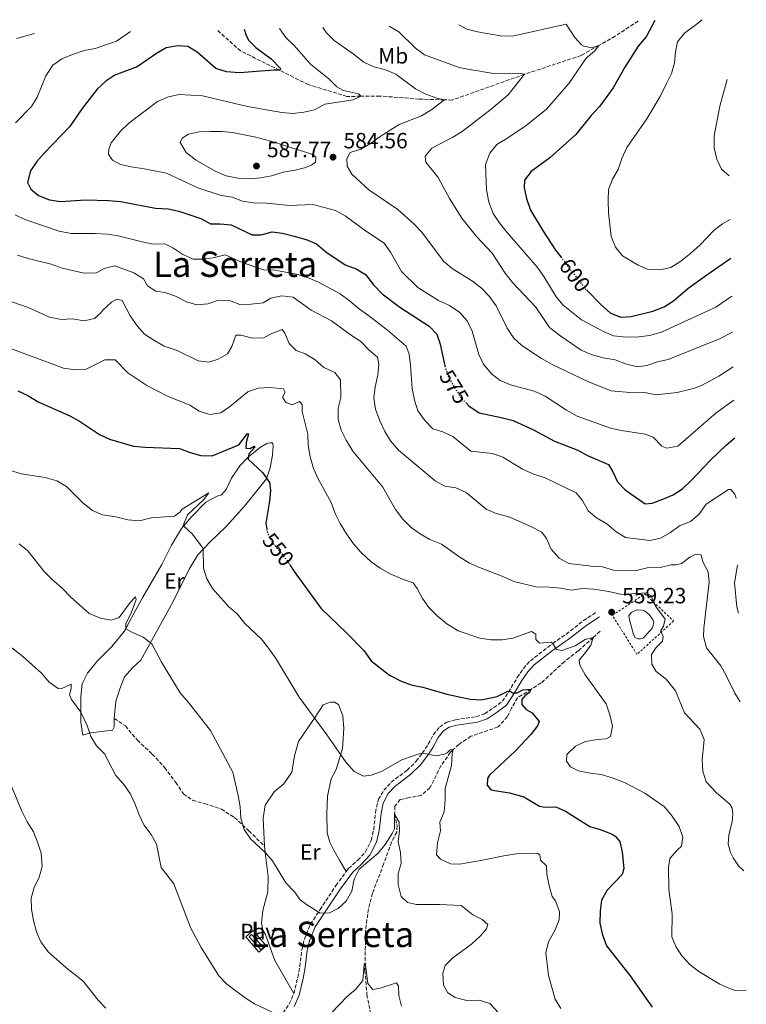
# Model space of a CAD drawing. Units: metres. Extents: x 641658 to 645117, y 4725256 to 4727640.
# Drawn here: x 644748 to 645078, y 4727193 to 4727640 of the extents above; entities that cross this region are included whole.
import ezdxf
from ezdxf.enums import TextEntityAlignment as Align

# ---------------------------------------------------------------- set-up
doc = ezdxf.new("R2010")
doc.units = ezdxf.units.M
doc.header["$MEASUREMENT"] = 0
for name, pattern in [('DGN Style 2', [1.739922, 1.043953, -0.695969]), ('DGN Style 3', [2.435891, 1.739922, -0.695969]), ('DGN Style 5', [1.217945, 0.521977, -0.695969])]:
    doc.linetypes.add(name, pattern=pattern)
for name, color, linetype, lineweight in [('Abrevadero recinto', 4, 'Continuous', 0), ('Balsa-alberca', 142, 'Continuous', 0), ('Barranco lineal', 142, 'DGN Style 3', 13), ('Camino', 7, 'DGN Style 3', 0), ('Cota de curva de nivel directora', 7, 'Continuous', 0), ('Cota de punto acotado terreno', 7, 'Continuous', 0), ('Curva de nivel directora', 30, 'Continuous', 30), ('Curva de nivel directora no vista', 30, 'DGN Style 5', 30), ('Curva de nivel intermedia', 30, 'Continuous', 0), ('Etiqueta de uso rústico', 92, 'Continuous', 0), ('Línea de cambio de uso (parcela vista)', 92, 'Continuous', 0), ('Línea de pavimento', 1, 'Continuous', 0), ('Margen derecho', 7, 'Continuous', 0), ('Pavimento', 7, 'Continuous', 0), ('Punto acotado terreno (símbolo)', 7, 'Continuous', 0), ('Senda', 7, 'DGN Style 3', 0), ('Sifón shape', 142, 'Continuous', 0), ('Tela metálica o alambrada', 7, 'DGN Style 2', 0), ('Texto de Área (paraje) menor', 7, 'Continuous', 0)]:
    doc.layers.add(name, color=color, linetype=linetype, lineweight=lineweight)
doc.styles.add('Style-Arial', font='arial.ttf')

# ---------------------------------------------------------------- blocks, each defined once
blk = doc.blocks.new('5PATER')
at = {"layer": 'Sifón shape', "linetype": 'Continuous', "lineweight": 0}
h = blk.add_hatch(color=51, dxfattribs=at)
edge = h.paths.add_edge_path()
edge.add_ellipse((0, 0), major_axis=(-0.11, -0.111), ratio=0.999422, start_angle=0, end_angle=360)

msp = doc.modelspace()

# ---------------------------------------------------------------- linework, layer by layer
at = {"layer": 'Abrevadero recinto', "color": 4, "linetype": 'Continuous', "lineweight": 0, "elevation": 537.31, "flags": 128}
msp.add_lwpolyline([(644853.31, 4727224.3), (644858.62, 4727218.45), (644857.52, 4727217.45), (644852.21, 4727223.29), (644853.31, 4727224.3)], close=True, dxfattribs=at)
at = {"layer": 'Balsa-alberca', "color": 142, "linetype": 'Continuous', "lineweight": 0, "elevation": 558.3, "flags": 128}
msp.add_lwpolyline([(645024.72, 4727367.82), (645024.63, 4727369.04), (645025.61, 4727370.52), (645028.16, 4727371.62), (645030.56, 4727371.56), (645031.7, 4727371.18), (645033.73, 4727369.79), (645035.41, 4727367.37), (645035.94, 4727366.01), (645035.39, 4727363.52), (645031.2, 4727359.02), (645030.57, 4727358.72), (645029.69, 4727358.51), (645028.81, 4727358.6), (645027.5, 4727359.19), (645026.74, 4727360.55), (645024.72, 4727367.82)], close=True, dxfattribs=at)
msp.add_lwpolyline([(645024.72, 4727367.82), (645024.63, 4727369.04), (645025.61, 4727370.52), (645028.16, 4727371.62), (645030.56, 4727371.56), (645031.7, 4727371.18), (645033.73, 4727369.79), (645035.41, 4727367.37), (645035.94, 4727366.01), (645035.39, 4727363.52), (645031.2, 4727359.02), (645030.57, 4727358.72), (645029.69, 4727358.51), (645028.81, 4727358.6), (645027.5, 4727359.19), (645026.74, 4727360.55), (645024.72, 4727367.82)], dxfattribs=at)
at = {"layer": 'Barranco lineal', "color": 142, "linetype": 'DGN Style 3', "lineweight": 13}
for points in [[(645028.81, 4727639.03, 598), (645018.36, 4727632.12, 596), (645011, 4727627.94, 595), (645002.91, 4727623.35, 593.9), (644977.23, 4727614.86, 590), (644944.39, 4727603.13, 585.49), (644940.88, 4727603.24, 585), (644929.34, 4727603.58, 583.39), (644911.59, 4727604.97, 580.82), (644902.81, 4727604.86, 580), (644896.6, 4727604.78, 579.42), (644878.97, 4727610.19, 577.08), (644865.98, 4727616.65, 575), (644848.31, 4727625.43, 572.17), (644837.43, 4727635.06, 570.65)], [(645011.49, 4727361.95, 555.93), (645008.44, 4727359.11, 555), (645001.56, 4727353.03, 553.71), (644995.32, 4727348.15, 552.66), (644984.79, 4727338.51, 550.44), (644980.26, 4727335.65, 550), (644973.97, 4727331.68, 549.39), (644971.35, 4727327.03, 549.04), (644969.37, 4727323.18, 548.34), (644965.19, 4727318.51, 547.64), (644952.86, 4727314.27, 546.12), (644947.43, 4727310.61, 545.54), (644944.88, 4727308.25, 545), (644943.56, 4727307.02, 544.72), (644939.27, 4727300.88, 544.02), (644934.26, 4727290.9, 542.97), (644930.4, 4727287.49, 542.38), (644924.9, 4727286.44, 541.22), (644920.77, 4727285.57, 540.87), (644918.37, 4727282.62, 540.4), (644918.24, 4727278.93, 540), (644919.42, 4727273.6, 539.81), (644919.17, 4727270.77, 539.7), (644916.87, 4727266.16, 539.35), (644913.25, 4727256.28, 538.76), (644908.16, 4727243.02, 538.41), (644906.32, 4727235.89, 537.48), (644905.05, 4727226.24, 536.31), (644904.75, 4727207.96, 534.68), (644905.65, 4727197.07, 534.21), (644907.2, 4727189.04, 533.04)]]:
    msp.add_polyline3d(points, dxfattribs=at)
at = {"layer": 'Camino', "color": 7, "linetype": 'DGN Style 3', "lineweight": 0}
for points in [[(644896.29, 4727252.86, 540.47), (644897.34, 4727254.26, 540.36), (644901.47, 4727258.03, 540.12), (644904.96, 4727261.76, 540.24), (644907.6, 4727267.09, 540.71), (644908.73, 4727271.94, 541.16), (644909.58, 4727279.66, 541.76), (644910.54, 4727284.55, 542.14), (644910.88, 4727285.66, 542.22), (644913.29, 4727289.79, 542.58), (644916.7, 4727293.42, 543.05), (644923.93, 4727298.92, 543.74), (644928.08, 4727302.93, 544.21), (644930.79, 4727306.57, 545), (644933.52, 4727310.63, 546.66), (644935.87, 4727315.06, 547.01), (644938.71, 4727318.58, 547.36), (644941.91, 4727320.74, 547.71), (644945.91, 4727321.78, 547.71), (644955.32, 4727323.18, 548.3), (644959.1, 4727324.53, 548.65), (644963.31, 4727327.29, 548.77), (644967.19, 4727330.17, 549.23), (644969.97, 4727334.3, 549.8), (644973.95, 4727340.98, 551.1), (644976.7, 4727345.06, 552.13), (644979.88, 4727348.6, 553.09), (644990.04, 4727356.44, 555), (644996.13, 4727360.71, 556.01), (645004.01, 4727366.78, 557.02), (645009.84, 4727370.65, 557.76)], [(644872.48, 4727197.54, 536.44), (644874.23, 4727204.83, 537.44), (644875.18, 4727209.73, 537.83), (644876.07, 4727217.41, 538.49), (644877.25, 4727222.24, 538.91), (644879.98, 4727228.92, 539.43), (644884.36, 4727235.57, 540), (644891.58, 4727246.53, 540.94), (644896.29, 4727252.86, 540.47)], [(644858.7, 4727088.12, 524.24), (644856.36, 4727089.86, 524.36), (644852.23, 4727092.56, 524.94), (644841.5, 4727097.15, 525.29), (644838.81, 4727099.78, 525.41), (644836.75, 4727104.89, 525.52), (644833.85, 4727113.1, 526.46), (644822.73, 4727140.18, 528.05), (644819.18, 4727152.23, 528.91), (644817.03, 4727161.22, 529.38), (644817.37, 4727164.53, 529.49), (644819.37, 4727168.18, 529.73), (644823.47, 4727171.17, 530.14), (644827.81, 4727173.36, 530.55), (644842.98, 4727179.79, 531.94), (644846.85, 4727181.18, 532.41), (644862.44, 4727185.2, 534.63), (644866.67, 4727187.78, 535.1), (644867.55, 4727188.66, 535.22), (644870.37, 4727192.75, 535.77), (644872.48, 4727197.54, 536.44)]]:
    msp.add_polyline3d(points, dxfattribs=at)
at = {"layer": 'Curva de nivel directora', "color": 30, "linetype": 'Continuous', "lineweight": 30, "flags": 128}
for points, elevation in [([(645036.45, 4727639.19), (645032.45, 4727631.81), (645028.85, 4727627.57), (645022.75, 4727618.14), (645017.46, 4727608.7), (645011.48, 4727600.3), (645007.49, 4727596.07), (645000.52, 4727587.46), (644988.78, 4727576.86), (644980.28, 4727570.68), (644977.25, 4727566.7), (644977.09, 4727563.29), (644978.12, 4727558.4), (644979.91, 4727553.21), (644985.7, 4727543.58), (644991.31, 4727535.05), (644993.7, 4727531.92)], 600), ([(644849.98, 4727635.32), (644850.67, 4727632.95), (644851.93, 4727630.39), (644855.17, 4727626.99), (644862.18, 4727621.81), (644866.55, 4727617.35), (644865.98, 4727616.65), (644863.31, 4727616.75), (644847.75, 4727615.43), (644841.89, 4727615.9), (644837.11, 4727617.42), (644828.57, 4727624.83), (644824.32, 4727627.46), (644819.8, 4727627.8), (644814.48, 4727626.86), (644810.15, 4727624.35), (644801.39, 4727618.24), (644791.2, 4727614.49), (644787.03, 4727611.74), (644783.17, 4727608.04), (644776.35, 4727599.37), (644770.58, 4727590.97), (644759.18, 4727579.16), (644755.71, 4727575.21), (644752.95, 4727571.06), (644751.54, 4727565.78), (644752.97, 4727562.62), (644756.47, 4727559.76), (644761.57, 4727557.86), (644766.51, 4727557.05), (644777.78, 4727557.84), (644788.31, 4727557.55), (644793.79, 4727557.06), (644809.71, 4727554.11), (644815.33, 4727553.8), (644820.19, 4727552.63), (644830.19, 4727549.36), (644834.61, 4727546.99), (644838.95, 4727546.99), (644843.93, 4727546.54), (644853.53, 4727541.88), (644857.55, 4727541.92), (644862.6, 4727543.3), (644867.36, 4727542.64), (644872.65, 4727541.4), (644878.09, 4727539.79), (644882.69, 4727537.85), (644886.92, 4727534.29), (644895.76, 4727528.31), (644900.71, 4727526.53), (644905, 4727523.95), (644908.69, 4727519.3), (644912.55, 4727515.2), (644920.61, 4727509.1), (644933.94, 4727500.42), (644937.41, 4727496.81), (644938.85, 4727492.27), (644941.05, 4727482.5)], 575), ([(645005.46, 4727516.76), (645012.02, 4727510.16), (645016.27, 4727506.41), (645020.92, 4727504.55), (645025.63, 4727504.91), (645035.51, 4727507.34), (645040.63, 4727509.23), (645044.85, 4727512.05), (645051.37, 4727517.59), (645059.97, 4727523.84), (645070.96, 4727531.37)], 600), ([(644747.1, 4727471.14), (644751.6, 4727468.96), (644756.29, 4727466.19), (644770.68, 4727459.73), (644775.09, 4727457.38), (644784.21, 4727451.3), (644788.72, 4727449.14), (644799.7, 4727446.06), (644804.95, 4727445.51), (644820.51, 4727444.96), (644825.35, 4727443.05), (644830.16, 4727441.69), (644835.43, 4727441.55), (644847.46, 4727446.58), (644851.37, 4727451.74)], 550), ([(644950.51, 4727465.77), (644951.98, 4727464.3), (644956.66, 4727461.12), (644966.68, 4727459.07), (644972, 4727457.61), (644981.35, 4727453.38), (644990.86, 4727448.3), (645001.43, 4727444.21), (645005.81, 4727441.79), (645015.33, 4727437.62), (645017.31, 4727434.39), (645019.49, 4727429.77), (645022.93, 4727426.13), (645031.97, 4727419.85), (645035.22, 4727420.19), (645040.05, 4727421.96), (645044.72, 4727423.97), (645048.91, 4727426.69), (645052.92, 4727430.43), (645061.6, 4727439.6), (645068.9, 4727446.63), (645072.67, 4727449.75)], 575), ([(644851.37, 4727451.74), (644851.89, 4727451.65), (644850.85, 4727447.64), (644850.59, 4727445.16), (644852.68, 4727445), (644854.52, 4727445.98), (644854.89, 4727445.77), (644852.1, 4727442.46), (644851.75, 4727440.03), (644858.21, 4727434.01), (644861.44, 4727429.55), (644861.84, 4727426.03), (644861.43, 4727421.05), (644859.68, 4727411.01), (644860.17, 4727408.38)], 550), ([(644870.64, 4727392.17), (644872.54, 4727389.11), (644884.69, 4727372.38), (644896.49, 4727361.12), (644904.21, 4727353.23), (644907.64, 4727348.61), (644915.9, 4727342.1), (644921.19, 4727339.31), (644926.16, 4727337.51), (644931.08, 4727336.59), (644941.93, 4727333.43), (644952.52, 4727331.13), (644957.52, 4727330.79), (644964.8, 4727332.28), (644969.61, 4727334.81), (644970.84, 4727334.61), (644971.83, 4727333.98), (644973.89, 4727334.07), (644976.51, 4727335.31), (644980.26, 4727335.65), (644979.47, 4727334.14), (644977.31, 4727332.71), (644976.04, 4727330.95), (644976, 4727328.77), (644977.9, 4727326.42), (644980.69, 4727324.93), (644983.81, 4727321.01), (644983.16, 4727318.99), (644980.11, 4727315.12), (644973.1, 4727307.74), (644961.34, 4727296.62), (644960.44, 4727295.04), (644960.19, 4727292.1), (644961.81, 4727290.19), (644962.6, 4727289.88), (644970.32, 4727288.54), (644976.91, 4727286.8), (644984.03, 4727282.48), (644986.63, 4727282.15), (644991.5, 4727282.27), (644995.77, 4727280.31), (645006.81, 4727273.28), (645011.63, 4727271.98), (645016.96, 4727269.79), (645018.39, 4727268.9), (645020.56, 4727266.49), (645021.57, 4727261.73), (645022.29, 4727254.32), (645021.58, 4727251.59), (645014.68, 4727244.42), (645012.13, 4727239.92), (645011.5, 4727234.96), (645011.34, 4727229.43), (645012.44, 4727224.56), (645014.43, 4727219.09), (645025.16, 4727205.59), (645035.16, 4727191.24)], 550)]:
    msp.add_lwpolyline(points, dxfattribs=dict(at, elevation=elevation))
at = {"layer": 'Curva de nivel directora no vista', "color": 30, "linetype": 'DGN Style 5', "lineweight": 30, "flags": 128}
for points, elevation in [([(644993.7, 4727531.92), (645004.65, 4727517.57), (645005.46, 4727516.76)], 600), ([(644941.05, 4727482.5), (644941.19, 4727481.89), (644942.76, 4727476.99), (644948.24, 4727468.05), (644950.51, 4727465.77)], 575), ([(644860.17, 4727408.38), (644860.61, 4727406.07), (644863.15, 4727401.77), (644869.62, 4727393.82), (644870.64, 4727392.17)], 550)]:
    msp.add_lwpolyline(points, dxfattribs=dict(at, elevation=elevation))
at = {"layer": 'Curva de nivel intermedia', "color": 30, "linetype": 'Continuous', "lineweight": 0, "flags": 128}
for points, elevation in [([(644885.63, 4727636.06), (644887.3, 4727633.72), (644890.75, 4727630.11), (644899.44, 4727624.13), (644904.19, 4727620.34), (644908.72, 4727618.21), (644914.12, 4727616.92), (644918.72, 4727614.96), (644927.75, 4727608.24), (644932.44, 4727605.8), (644937.35, 4727603.99), (644940.88, 4727603.24), (644934.73, 4727598.61), (644930.45, 4727596.01), (644920.36, 4727591.99), (644911.66, 4727586.61), (644907.31, 4727583.41), (644902.84, 4727580.86), (644898.11, 4727579.27), (644896.47, 4727576.5), (644896.67, 4727573.1), (644898.83, 4727569.55), (644906.49, 4727562.35), (644919.76, 4727553.52), (644927.16, 4727546.78), (644930.62, 4727543.16), (644940.41, 4727529.98), (644944.38, 4727526.66), (644953.59, 4727520.88), (644957.73, 4727517.71), (644961.15, 4727514.07), (644964.31, 4727509.67), (644969.3, 4727499.57), (644972.36, 4727495.11), (644975.99, 4727491.66), (644984.89, 4727485.82), (644989.8, 4727483.08), (645006.24, 4727475.14), (645016.56, 4727471.09), (645026.66, 4727470.22), (645031.89, 4727470.3), (645036.8, 4727469.37), (645046.48, 4727470.4), (645053.9, 4727472.21), (645057.51, 4727473.57), (645065.45, 4727477.81), (645072, 4727481.99)], 585), ([(644915.68, 4727636.68), (644920.17, 4727634.09), (644927.71, 4727626.69), (644931.74, 4727623.72), (644947.47, 4727617.98), (644952.36, 4727616.96), (644963.17, 4727615.17), (644974.11, 4727615.39), (644977.23, 4727614.86), (644969.78, 4727605.58), (644962.06, 4727598.94), (644948.85, 4727588.93), (644944.64, 4727586.23), (644935.1, 4727581.37), (644932.1, 4727577.72), (644932.39, 4727574.91), (644937.98, 4727568.02), (644943.08, 4727558.47), (644948.78, 4727549.57), (644955.4, 4727541.2), (644962.52, 4727533.61), (644968.44, 4727524.62), (644971.75, 4727520.26), (644982.33, 4727509.05), (644988.57, 4727499.92), (644993.67, 4727496.01), (645002.9, 4727489.64), (645007.46, 4727487.6), (645012.98, 4727486.03), (645018.45, 4727485.23), (645023.14, 4727483.39), (645028.47, 4727482.03), (645032.7, 4727482.68), (645037.55, 4727484.28), (645042.44, 4727485.34), (645065.8, 4727494.66), (645071.67, 4727497.71)], 590), ([(644947.4, 4727637.34), (644950.96, 4727635.38), (644955.79, 4727634.08), (644966.27, 4727632.32), (644971.77, 4727632.17), (644996.14, 4727637.58), (645000.06, 4727631.55), (645003.03, 4727628.29), (645004.19, 4727627.62), (645007.73, 4727626.91), (645011, 4727627.94), (645008.94, 4727625.41), (645005.18, 4727622.11), (644997.3, 4727610.65), (644987.13, 4727599), (644977.96, 4727591.54), (644969.19, 4727585.64), (644964.6, 4727582.93), (644961.42, 4727579.08), (644959.55, 4727573.86), (644959.93, 4727562.4), (644960.97, 4727556.8), (644962.94, 4727551.69), (644965.7, 4727547.53), (644969.27, 4727543.05), (644983.09, 4727527.14), (644986.01, 4727523.08), (644991.58, 4727513.83), (644994.82, 4727510.02), (645003.14, 4727503.4), (645013.04, 4727498.02), (645017.68, 4727496.16), (645023.54, 4727495.54), (645029.05, 4727495.63), (645034.01, 4727496.23), (645039.42, 4727497.77), (645064.04, 4727509.15), (645071.32, 4727514.12)], 595), ([(645057.82, 4727639.63), (645055.75, 4727637.84), (645049.85, 4727633.51), (645046.74, 4727629.59), (645045.77, 4727625.05), (645045.31, 4727620.07), (645043.94, 4727615.26), (645041.61, 4727610.3), (645038.81, 4727604.82), (645032.82, 4727594.59), (645023.72, 4727581.61), (645021.35, 4727576.62), (645019.71, 4727571.6), (645017.16, 4727567.25), (645015.35, 4727562.58), (645015.15, 4727557.52), (645015.29, 4727551.93), (645016.61, 4727541.15), (645018.57, 4727536.31), (645021.77, 4727532.46), (645028.84, 4727528.16), (645033.43, 4727526.18), (645038.8, 4727526.04), (645043.67, 4727527.13), (645048.19, 4727529.95), (645052.74, 4727533.56), (645056.94, 4727537.42), (645063.4, 4727544.09), (645067.06, 4727546.92), (645070.6, 4727548.84)], 605), ([(644798.25, 4727634.25), (644791.92, 4727629.94), (644782.27, 4727626.58), (644777.25, 4727625.67), (644771.98, 4727623.87), (644767.13, 4727621.88), (644763, 4727619.04), (644759.91, 4727614.18), (644755.97, 4727604.49), (644753.38, 4727600.2), (644746.05, 4727592.74)], 570), ([(644754.67, 4727633.34), (644746.51, 4727631.06)], 565), ([(644865.91, 4727635.65), (644868.82, 4727631.58), (644872.62, 4727627.86), (644880.03, 4727619.42), (644888.31, 4727612.72), (644892, 4727609.15), (644895.01, 4727607.44), (644901.9, 4727605.95), (644902.81, 4727604.86), (644899.41, 4727603.29), (644886.5, 4727601.22), (644881.86, 4727598.77), (644876.99, 4727597.67), (644871.94, 4727597.03), (644866.97, 4727597.5), (644851.39, 4727600.28), (644831.03, 4727605.08), (644820.39, 4727605.65), (644815.5, 4727604.61), (644810.57, 4727602.46), (644797.57, 4727592.63), (644793.71, 4727588.96), (644789.53, 4727583.71), (644788.47, 4727580.77), (644788.28, 4727578.54), (644790.04, 4727575.9), (644793.77, 4727573.88), (644798.64, 4727572.75), (644804.51, 4727571.99), (644814.65, 4727569.99), (644828.92, 4727563.23), (644839.41, 4727559.84), (644844.49, 4727559.04), (644849.17, 4727557.28), (644854.11, 4727556.5), (644860.09, 4727556.35), (644870.52, 4727555.24), (644881.07, 4727555.79), (644891.37, 4727553.04), (644895.71, 4727550.54), (644905.02, 4727543.7), (644913.43, 4727538.15), (644916.36, 4727534.1), (644921.33, 4727525.29), (644928.77, 4727518.02), (644938.14, 4727512.18), (644943.2, 4727509.91), (644947.86, 4727506.72), (644951.12, 4727502.93), (644953.38, 4727498.18), (644956.41, 4727487.65), (644958.62, 4727483.17), (644962.18, 4727478.9), (644966.16, 4727475.87), (644970.9, 4727473.85), (644981.52, 4727471.04), (644986.66, 4727468.68), (644996.25, 4727462.41), (645001.14, 4727459.62), (645016.24, 4727454.24), (645021.26, 4727453.1), (645031.94, 4727451.48), (645035.58, 4727450.09), (645039.57, 4727446.01), (645041.83, 4727445.14), (645046.76, 4727446.06), (645064.18, 4727461.13), (645072.31, 4727466.89)], 580), ([(645069.26, 4727612.46), (645065.85, 4727600.36), (645063.37, 4727586.85), (645063.33, 4727581.52), (645064.57, 4727576.27), (645066.67, 4727571.74), (645070.08, 4727568.76), (645070.18, 4727568.74)], 610), ([(644852.32, 4727567.35), (644847.01, 4727567.75), (644841.74, 4727568.77), (644836.7, 4727570.83), (644827.74, 4727575.99), (644823.58, 4727579.36), (644820.86, 4727583.91), (644821.69, 4727585.81), (644824.58, 4727587.64), (644829.46, 4727588.72), (644834.58, 4727588.83), (644839.7, 4727588.83), (644844.68, 4727588.44), (644855.15, 4727586.33), (644862.06, 4727584.48), (644880.62, 4727578.57), (644882.51, 4727577.16), (644882.27, 4727575), (644880.43, 4727573.55), (644877.34, 4727572.32), (644873, 4727571.25), (644867.6, 4727570.38), (644862.28, 4727568.76), (644857.3, 4727567.8), (644852.32, 4727567.35)], 585), ([(644745.85, 4727551.07), (644750.33, 4727548.84), (644765.96, 4727543.65), (644771.41, 4727542.63), (644782.29, 4727542.6), (644787.81, 4727542.25), (644792.76, 4727541.56), (644803.64, 4727538.7), (644808.56, 4727537.78), (644813.88, 4727537.84), (644817.45, 4727536.08), (644822, 4727533.01), (644826.74, 4727530.86), (644830.81, 4727530.9), (644835.77, 4727531.5), (644841.26, 4727532.87), (644848.64, 4727529.54), (644858.64, 4727526.05), (644863.76, 4727525.95), (644874.25, 4727523.88), (644879.02, 4727522.38), (644883.71, 4727520.41), (644893.57, 4727515.1), (644897.6, 4727512.14), (644902.23, 4727508.13), (644906.37, 4727505.32), (644914.94, 4727498.66), (644923.46, 4727491.41), (644924.79, 4727487.74), (644925.48, 4727482.78), (644926.19, 4727472.23), (644927.18, 4727466.93), (644928.82, 4727462), (644932.08, 4727457.43), (644935.65, 4727453.92), (644940.07, 4727452.46), (644944.6, 4727450.34), (644952.87, 4727443.8), (644962.71, 4727442.72), (644967.43, 4727441.08), (644976.37, 4727435.56), (644981.38, 4727433.29), (644986.59, 4727431.65), (645000.6, 4727424.81), (645003.49, 4727421.29), (645006.13, 4727416.65), (645009.91, 4727413.45), (645014.58, 4727410.75), (645018.78, 4727407.15), (645023.11, 4727404.6), (645034.07, 4727403.2), (645038.95, 4727404.28), (645043.53, 4727406.84), (645047.62, 4727409.85), (645052.53, 4727411.86), (645056.43, 4727415.01), (645059.75, 4727419.72), (645069.81, 4727426.25), (645070.91, 4727426.27), (645072.72, 4727424.15), (645073.25, 4727422.46)], 570), ([(644747, 4727532.72), (644751.75, 4727531.16), (644762.28, 4727528.69), (644767.21, 4727526.84), (644777.31, 4727524.54), (644782.85, 4727524.66), (644786.27, 4727526.67), (644791.14, 4727527.84), (644799.87, 4727524.68), (644804.12, 4727522.04), (644806.01, 4727518.85), (644809.73, 4727516.41), (644813.85, 4727515.74), (644818.68, 4727514.07), (644823.67, 4727511.55), (644828.48, 4727510.2), (644833.36, 4727510.63), (644838.23, 4727512.27), (644843.18, 4727512.08), (644847.9, 4727510.39), (644853.01, 4727510.45), (644858.46, 4727511.02), (644862.07, 4727513.26), (644866.97, 4727514.33), (644872.18, 4727513.62), (644880.29, 4727507.76), (644889.63, 4727502.86), (644898.6, 4727496.19), (644902.85, 4727493.55), (644906.66, 4727489.66), (644910.43, 4727486.39), (644911.05, 4727483.18), (644910.57, 4727478.21), (644909.45, 4727472.87), (644908.79, 4727467.79), (644909.59, 4727462.85), (644911.48, 4727457.47), (644913.83, 4727452.66), (644916.41, 4727448.37), (644919.95, 4727444.22), (644936.57, 4727430.21), (644941.01, 4727427.9), (644946, 4727427.02), (644950.74, 4727424.97), (644959.8, 4727417.44), (644964.38, 4727415.44), (644970.61, 4727413.71), (644980.41, 4727409.36), (644985.1, 4727406.91), (644987.25, 4727404.05), (644989.24, 4727399.21), (644993, 4727395.13), (644997.37, 4727392.69), (645007.46, 4727391.51), (645012.66, 4727391.22), (645017.56, 4727389.71), (645028.09, 4727389.58), (645032.95, 4727390.82), (645038.88, 4727390.93), (645043.75, 4727392.05), (645045.89, 4727392.11), (645048.47, 4727392.74), (645052.32, 4727395.55), (645054.95, 4727396.91), (645057.43, 4727396.65), (645058.16, 4727393.55), (645060.59, 4727388.89), (645061.08, 4727384.27), (645058.66, 4727363.41), (645058.55, 4727359.62), (645059.79, 4727354.5), (645066.29, 4727346.21), (645068.84, 4727341.91), (645072.73, 4727333.88), (645075.19, 4727329.87)], 565), ([(644736.83, 4727514.16), (644751.76, 4727508.96), (644761.5, 4727504.63), (644766.79, 4727503.44), (644771.9, 4727503.84), (644777.23, 4727502.94), (644781.92, 4727503.97), (644784.89, 4727506.54), (644785.75, 4727507.73), (644789.64, 4727511.44), (644792.14, 4727512.7), (644794.48, 4727512.15), (644798.19, 4727505.25), (644801.37, 4727500.67), (644804.66, 4727496.88), (644808.82, 4727494.1), (644813.65, 4727491.43), (644819.43, 4727489.47), (644828.96, 4727484.74), (644833.93, 4727484.21), (644838.04, 4727485.5), (644842.38, 4727487.96), (644844.27, 4727491.3), (644846.17, 4727496.35), (644848.42, 4727496.36), (644853.64, 4727495.1), (644858.64, 4727495.23), (644862.45, 4727497.2), (644867.17, 4727499.03), (644868.32, 4727497.31), (644870.28, 4727492.62), (644873.59, 4727489.36), (644877.56, 4727487.93), (644882.21, 4727485.16), (644886.13, 4727481.77), (644891.04, 4727479.39), (644893.69, 4727476.1), (644893.75, 4727468.17), (644892.55, 4727463.18), (644892.56, 4727458.18), (644893.95, 4727453.2), (644896.19, 4727448.73), (644899.27, 4727443.69), (644912.84, 4727427.33), (644918.67, 4727417.31), (644921.97, 4727412.86), (644925.68, 4727409.07), (644929.77, 4727406.18), (644934.29, 4727403.59), (644939.55, 4727401.45), (644947.89, 4727395.6), (644952.22, 4727392.95), (644956.77, 4727390.88), (644967.31, 4727386.84), (644972.32, 4727384.5), (644982.45, 4727382.12), (644988.38, 4727382.05), (644993.55, 4727381.55), (644998.59, 4727380.6), (645003.54, 4727381.36), (645008.67, 4727381.07), (645015.48, 4727380.03), (645021.45, 4727378.66), (645032.41, 4727379.4), (645034.81, 4727378.01), (645035.49, 4727375.7), (645037.12, 4727372.71), (645041.03, 4727367.41), (645040.32, 4727364.24), (645039.01, 4727361.96), (645040.22, 4727359.8), (645039.91, 4727357.47), (645036.92, 4727354.65), (645034.86, 4727351.46), (645035.03, 4727346.96), (645037.02, 4727343.7)], 560), ([(644743.01, 4727490.6), (644767.94, 4727481.34), (644773.1, 4727480.69), (644778.09, 4727480.99), (644786.67, 4727485.24), (644791.4, 4727485.16), (644797.08, 4727479.37), (644805.77, 4727473.56), (644815.08, 4727468.73), (644825.26, 4727464.65), (644829.47, 4727461.88), (644834.25, 4727460.36), (644839.3, 4727461.12), (644843.28, 4727463.81), (644851.62, 4727470.72), (644856.33, 4727472.39), (644861.37, 4727472.59), (644867.72, 4727472.08), (644868.45, 4727470.47), (644867.34, 4727468.25), (644868.84, 4727465.87), (644871.68, 4727464.79), (644875.06, 4727466.27), (644876.18, 4727464.89), (644876.31, 4727461.7), (644878.79, 4727451.41), (644879.04, 4727446.41), (644879.84, 4727441.18), (644881.46, 4727435.82), (644883.7, 4727430.8), (644889.37, 4727420.41), (644891.19, 4727415.42), (644893.46, 4727410.96), (644896.38, 4727406.14), (644899.56, 4727401.71), (644902.81, 4727397.91), (644907.6, 4727393.56), (644911.66, 4727390.63), (644916.14, 4727388.02), (644921.76, 4727385.57), (644926.67, 4727383.93)], 555), ([(644743.57, 4727435.04), (644748.67, 4727433.5)], 545), ([(644748.67, 4727433.5), (644759.58, 4727431.79), (644764.89, 4727430.24), (644769.23, 4727427.75), (644776.71, 4727420.23), (644781.03, 4727416.8), (644785.65, 4727414.87), (644791.63, 4727413.93), (644797.09, 4727412.59), (644802.39, 4727412.16), (644807.61, 4727413.44), (644818.28, 4727414.2), (644820.72, 4727416.05), (644821.71, 4727417.36), (644833.79, 4727424.75), (644831.37, 4727421.68), (644824.22, 4727414.75), (644822.15, 4727410), (644826.4, 4727406.03), (644831.23, 4727399.49), (644831.49, 4727390.6), (644832.89, 4727385.8), (644835.57, 4727381.38), (644842.89, 4727373.02), (644846.79, 4727369.89), (644850.26, 4727365.51), (644857.71, 4727358.31), (644860.9, 4727354.25), (644864.1, 4727349.88), (644874.89, 4727332.05), (644887.18, 4727315.34), (644896.27, 4727302.35), (644899.79, 4727298.31), (644904.06, 4727296.15), (644907.63, 4727296.57), (644912.34, 4727298.26), (644921.48, 4727303.52), (644929.42, 4727306.31), (644930.79, 4727306.57), (644937.3, 4727305.33), (644940.91, 4727306.12), (644942.05, 4727306.8), (644943.46, 4727308.1), (644944.88, 4727308.25), (644944.3, 4727306.38), (644943.99, 4727301.01), (644941.19, 4727290.62), (644941.22, 4727285.38), (644940.79, 4727279.99), (644938.76, 4727275.28), (644939.02, 4727271.34), (644937.71, 4727265.88), (644937.3, 4727260.43), (644939.05, 4727258.45), (644943.56, 4727256.3), (644947.71, 4727256.23), (644958.09, 4727257.97), (644968.61, 4727260.19), (644973.57, 4727260.87), (644982.93, 4727261.25), (644984.24, 4727260.43), (644984.54, 4727258.09), (644987.21, 4727255.46), (644987.29, 4727251.71), (644988.4, 4727246.39), (644989.83, 4727241.49), (644991.28, 4727239.53), (644993.07, 4727234.56), (644992.91, 4727231), (644991.09, 4727226.34), (644988.17, 4727220.88), (644986.88, 4727216.03), (644988.11, 4727205.65), (644991.14, 4727194.94), (644993.73, 4727190.66)], 545), ([(644747.77, 4727401.68), (644751.64, 4727398.52), (644759.11, 4727389.15), (644762.6, 4727385.57), (644767.34, 4727381.39), (644770.98, 4727377.53), (644779.45, 4727370.04), (644784.62, 4727367.89), (644789.55, 4727367.04), (644793.12, 4727368.2), (644798.16, 4727375.04), (644800.61, 4727377.65), (644800.85, 4727376.45), (644798.53, 4727370.22), (644796.24, 4727365.42), (644796.1, 4727363.07), (644799.17, 4727361.33), (644803.98, 4727359.28), (644807.92, 4727356.2), (644812.32, 4727347.93), (644820.81, 4727334.03), (644824.66, 4727329.6), (644834.67, 4727316.89), (644844.79, 4727297.99), (644847.24, 4727287.37), (644848.13, 4727282.19), (644848.4, 4727277.05), (644849.93, 4727271.91), (644852.76, 4727267.78), (644859.45, 4727261.46), (644862.73, 4727257.69), (644868.83, 4727247.67), (644872.69, 4727243.64), (644875.37, 4727240.08), (644878.15, 4727237.85), (644884.48, 4727233.98), (644888.67, 4727234.07), (644892.53, 4727236.02), (644896.25, 4727239.35), (644898.77, 4727244.03), (644899.79, 4727249.45), (644902.18, 4727253.96), (644910.73, 4727261.26), (644913.88, 4727265.15), (644917.06, 4727270.08), (644918.15, 4727272.26), (644918.24, 4727278.93), (644920.23, 4727275.33), (644920.47, 4727271.34), (644919.78, 4727266.39), (644920.84, 4727261.48), (644921.27, 4727256.49), (644919.86, 4727252.05), (644919.89, 4727247.05), (644921.23, 4727241.52), (644924.01, 4727238.87), (644928.22, 4727237.88), (644938.65, 4727237.9), (644948.44, 4727237.39), (644953.77, 4727233.14), (644957.92, 4727231.12), (644960.52, 4727228.88), (644959.99, 4727226.91), (644957.18, 4727223.66), (644953.19, 4727219.95), (644944.69, 4727213.74), (644941.19, 4727210.17), (644940.13, 4727206.59), (644940.36, 4727201.3), (644942.35, 4727197.73), (644945.69, 4727195.7), (644951.02, 4727194.27), (644956.68, 4727194.48), (644961.43, 4727192.91), (644971.82, 4727181.93)], 540), ([(645073.89, 4727391.91), (645072.62, 4727383.98), (645073.58, 4727373.09), (645074.34, 4727370.18)], 570), ([(644926.67, 4727383.93), (644928.49, 4727381.44), (644930.82, 4727376.82), (644933.78, 4727372.79), (644937.57, 4727368.9), (644941.87, 4727365.4), (644947.02, 4727362.13), (644956.86, 4727358.88), (644961.89, 4727358.11), (644967, 4727358.08), (644971.98, 4727358.88), (644980.44, 4727361.8), (644982.3, 4727360.63), (644982.38, 4727358.23), (644983.98, 4727356.51), (644989.25, 4727356.95), (644990.04, 4727356.44), (644991.77, 4727353.72), (644994.21, 4727353.17), (645000.15, 4727355.32), (645004.73, 4727358.18), (645008.44, 4727359.11), (645007.27, 4727355.69), (645004.92, 4727352.27), (645002.01, 4727348.82), (645002.39, 4727346.55), (645004.77, 4727342.15), (645014.25, 4727328.97), (645015.97, 4727324.05), (645017.13, 4727318.92), (645016.32, 4727314.18), (645014.33, 4727313.05), (645010.19, 4727312.86), (645004.89, 4727311.95), (645000.38, 4727309.82), (644996.39, 4727305.96), (644996.33, 4727303.02), (644998.04, 4727300.45), (645001.67, 4727298.64), (645007.1, 4727297.53), (645012.07, 4727297), (645017.06, 4727295.4), (645022.55, 4727293.29), (645031.87, 4727288.44), (645040.71, 4727282.32), (645044.19, 4727278.08), (645047.51, 4727273.35), (645049.05, 4727268.52), (645048.51, 4727264.42), (645046.5, 4727262.63), (645043.26, 4727258.81), (645042.63, 4727254.85), (645042.68, 4727244.73), (645044.19, 4727233.73), (645044.11, 4727223.17), (645045.99, 4727218.77), (645048.72, 4727214.58), (645052.46, 4727210.49), (645056.42, 4727207.44), (645065.98, 4727201.69), (645070.24, 4727199.7), (645073.01, 4727198.9), (645077.93, 4727199.03)], 555), ([(644740.89, 4727357.17), (644749.36, 4727350.43), (644757.92, 4727343), (644761.3, 4727338.79), (644765.42, 4727335.97), (644766.83, 4727335.86), (644771.28, 4727337.87), (644771.31, 4727335.76), (644770.62, 4727333.1), (644771.46, 4727331.01), (644775.75, 4727325.26), (644778.68, 4727319.18), (644780.23, 4727314.2), (644782.83, 4727309.94), (644786.52, 4727306.29), (644791.58, 4727296.45), (644795.22, 4727292.37), (644798.08, 4727288.25), (644800.33, 4727283.78), (644802.15, 4727278.64), (644804.35, 4727274.15), (644807.73, 4727269.64), (644810.14, 4727265.24), (644812.2, 4727254.64), (644817.95, 4727247.28), (644825.51, 4727227.44), (644830.31, 4727218.31), (644838.37, 4727205.59), (644841.97, 4727201.72), (644850.31, 4727195.54), (644854.55, 4727192.88), (644863.95, 4727188.4)], 535), ([(645037.02, 4727343.7), (645041.53, 4727340.25), (645045.85, 4727334.85), (645049.83, 4727324.91), (645056.78, 4727317.47), (645058.75, 4727312.87), (645057.91, 4727303.53), (645058.18, 4727298.44), (645059.7, 4727293.67), (645064.34, 4727288.56), (645070.52, 4727283.44), (645071.53, 4727281.68), (645071.82, 4727279.05), (645071.57, 4727275.43), (645069.95, 4727269.47), (645069.71, 4727265.3), (645070.74, 4727261.52), (645071.89, 4727259.03), (645074.33, 4727255.39), (645076.79, 4727253.24)], 560), ([(644742.79, 4727295.21), (644748.87, 4727280.27), (644751.3, 4727275.46), (644754.24, 4727270.9), (644756.13, 4727266.27), (644757.65, 4727261.19), (644758.21, 4727255.14), (644756.74, 4727250.36), (644754.56, 4727245.63), (644753.14, 4727240.75), (644753.32, 4727235.76), (644754.21, 4727230.61), (644755.64, 4727225.48), (644757.57, 4727220.88), (644760.85, 4727216.42), (644768.8, 4727209.42), (644776.73, 4727203.1), (644783.59, 4727194.44), (644787.09, 4727190.88)], 530), ([(644889.44, 4727188.53), (644896.62, 4727196.14), (644900.68, 4727199.44), (644903.8, 4727203.4), (644904.45, 4727210.67), (644904.81, 4727211.55), (644906.06, 4727202.04), (644908.33, 4727199.38), (644911.61, 4727199.87), (644919.06, 4727202.37), (644919.92, 4727200.81), (644920.16, 4727196.55), (644921.39, 4727191.71)], 535)]:
    msp.add_lwpolyline(points, dxfattribs=dict(at, elevation=elevation))
at = {"layer": 'Línea de cambio de uso (parcela vista)', "color": 92, "linetype": 'Continuous', "lineweight": 0}
for points in [[(644776.6, 4727314.82, 534.37), (644775.75, 4727320.66, 534.72), (644775.74, 4727332.15, 535.42), (644776.36, 4727338.08, 536.24), (644778.71, 4727342.97, 536.82), (644783.35, 4727348.58, 537.76), (644789.86, 4727355.03, 538.93), (644795.42, 4727361.8, 539.86), (644796.1, 4727363.07, 540), (644796.98, 4727364.71, 540.18), (644803.84, 4727377.46, 541.61), (644812.45, 4727392.3, 543.6), (644816.89, 4727401.11, 544.06), (644821.41, 4727408.63, 544.88), (644822.35, 4727409.71, 545), (644826.03, 4727413.94, 545.47), (644832.56, 4727420.59, 546.4), (644837.64, 4727423.34, 547.1), (644839.54, 4727423.91, 547.33), (644841.68, 4727426.39, 547.8), (644844.15, 4727431.47, 548.62), (644848.01, 4727437.05, 549.32), (644851.81, 4727441.1, 550.25), (644857.38, 4727445.52, 551.19), (644860.22, 4727447.21, 551.77), (644861.71, 4727447.55, 551.77), (644862.76, 4727447.49, 551.77), (644863.07, 4727446.18, 551.54), (644862.8, 4727441.88, 551.07), (644861.69, 4727436.18, 550.49), (644859.98, 4727431.24, 550), (644850.03, 4727418.71, 548.27), (644841.85, 4727409.61, 546.63), (644834.41, 4727402.56, 545.58), (644828.85, 4727396.62, 544.53), (644824.88, 4727390.16, 543.83), (644817.74, 4727375.4, 541.96), (644803.04, 4727348.84, 539.04), (644799.18, 4727345.3, 538.81), (644795.57, 4727341.2, 538.34), (644793.4, 4727335.88, 537.64), (644791.6, 4727330.02, 536.94), (644790.94, 4727322.4, 536.46), (644790.88, 4727318.52, 536.24), (644790.12, 4727317.04, 536.01), (644780.19, 4727315.92, 534.84), (644776.6, 4727314.82, 534.37)], [(644859.09, 4727264.45, 540.08), (644858.55, 4727277.03, 540.66), (644859.41, 4727282.93, 541.01), (644863.51, 4727289.06, 541.36), (644867.98, 4727292.64, 541.95), (644871.57, 4727298.03, 542.3), (644872.78, 4727305.45, 543), (644874.59, 4727311.95, 543.58), (644882.2, 4727322.92, 544.87), (644885.81, 4727328.61, 545.69), (644889.05, 4727329.76, 546.15), (644890.92, 4727329.72, 546.39), (644892.74, 4727328.77, 546.39), (644894.69, 4727323.6, 546.15), (644895.12, 4727317.81, 545.69), (644894.55, 4727308.68, 545.1), (644891.61, 4727299.26, 544.17), (644889.4, 4727295.01, 543.7), (644887.76, 4727287.02, 543.23), (644887.47, 4727279.05, 542.42), (644887.56, 4727270.41, 542.07), (644888.75, 4727266.19, 541.6), (644890.7, 4727262.3, 541.13), (644893.37, 4727257.66, 541.01), (644896.29, 4727252.86, 540.47)], [(644872.48, 4727197.54, 536.44), (644863.89, 4727212.47, 537.37), (644859.54, 4727224.23, 537.96), (644858.31, 4727226.3, 537.96), (644857.77, 4727229.38, 538.08), (644858.44, 4727235.22, 538.43), (644860.68, 4727243.63, 539.36), (644860.77, 4727250.64, 539.71), (644859.45, 4727261.46, 540), (644859.09, 4727264.45, 540.08)]]:
    msp.add_polyline3d(points, dxfattribs=at)
at = {"layer": 'Línea de pavimento', "color": 1, "linetype": 'Continuous', "lineweight": 0, "elevation": 537.31, "flags": 128}
msp.add_lwpolyline([(644856.63, 4727216.2), (644850.59, 4727223.16), (644853.93, 4727226.05), (644859.97, 4727219.09), (644856.63, 4727216.2)], dxfattribs=at)
at = {"layer": 'Margen derecho', "color": 7, "linetype": 'Continuous', "lineweight": 0}
msp.add_polyline3d([(644872.57, 4727191.52, 535.77), (644874.87, 4727196.74, 536.44), (644876.68, 4727204.3, 537.44), (644877.66, 4727209.35, 537.83), (644878.54, 4727216.97, 538.49), (644879.64, 4727221.46, 538.91), (644882.21, 4727227.74, 539.43), (644893.63, 4727245.09, 540.94), (644899.21, 4727252.57, 540.36), (644903.23, 4727256.24, 540.12), (644907.04, 4727260.32, 540.24), (644909.98, 4727266.24, 540.71), (644911.21, 4727271.52, 541.16), (644912.06, 4727279.28, 541.76), (644912.98, 4727283.94, 542.14), (644915.31, 4727288.28, 542.58), (644918.38, 4727291.55, 543.05), (644925.57, 4727297.01, 543.74), (644929.97, 4727301.27, 544.21), (644933.32, 4727305.78, 545.14), (644935.68, 4727309.35, 546.66), (644937.97, 4727313.67, 547.01), (644940.43, 4727316.71, 547.36), (644942.96, 4727318.42, 547.71), (644946.41, 4727319.32, 547.71), (644955.93, 4727320.74, 548.3), (644960.23, 4727322.27, 548.65), (644964.75, 4727325.23, 548.77), (644969.03, 4727328.41, 549.23), (644972.7, 4727333.99, 550), (644976.07, 4727339.64, 551.1), (644978.68, 4727343.51, 552.13), (644981.6, 4727346.76, 553.09), (644989.85, 4727353.24, 554.72), (644997.62, 4727358.69, 556.01), (645005.47, 4727364.74, 557.02), (645011.23, 4727368.56, 557.76)], dxfattribs=at)
at = {"layer": 'Senda', "color": 7, "linetype": 'DGN Style 3', "lineweight": 0}
msp.add_polyline3d([(644790.94, 4727322.4, 536.46), (644795.96, 4727318.95, 536.93), (644801.4, 4727312.54, 537.16), (644808.19, 4727306.23, 537.16), (644813.77, 4727300.05, 537.39), (644818.8, 4727293.31, 537.39), (644822.29, 4727288.15, 537.63), (644826.48, 4727285.2, 537.74), (644831.96, 4727283.75, 538.21), (644839.6, 4727281.22, 539.03), (644845.58, 4727277.35, 539.73), (644852.02, 4727271.32, 540.08), (644859.09, 4727264.45, 540.08)], dxfattribs=at)
at = {"layer": 'Tela metálica o alambrada', "color": 7, "linetype": 'DGN Style 2', "lineweight": 0}
msp.add_polyline3d([(645028.28, 4727351.48, 559.59), (645017.08, 4727369.17, 559.59), (645031.84, 4727378.95, 559.71), (645044.92, 4727366.61, 560.52), (645028.28, 4727351.48, 559.59)], dxfattribs=at)

# ---------------------------------------------------------------- block references
at = {"layer": 'Punto acotado terreno (símbolo)', "color": 7, "linetype": 'Continuous', "lineweight": 0, "xscale": 10, "yscale": 10, "zscale": 10}
for p in [(644890.25, 4727577.21, 584.56), (644855.5, 4727573.18, 587.77), (645016.78, 4727370.64, 559.24)]:
    msp.add_blockref('5PATER', p, dxfattribs=at)

# ---------------------------------------------------------------- texts
at = {"layer": 'Cota de curva de nivel directora', "color": 7, "linetype": 'Continuous', "lineweight": 0, "style": 'Style-Arial'}
for s, rotation, p in [('600', 307.3494, (645000.03, 4727523.62, 600)), ('575', 301.5073, (644945.25, 4727472.94, 575)), ('550', 309.1399, (644865.36, 4727399.08, 550))]:
    msp.add_text(s, height=7, rotation=rotation, dxfattribs=at).set_placement(p, align=Align.MIDDLE_CENTER)
at = {"layer": 'Cota de punto acotado terreno', "color": 7, "linetype": 'Continuous', "lineweight": 0, "style": 'Style-Arial'}
for s, p in [('584.56', (644895.02, 4727581.21, 584.56)), ('587.77', (644860.27, 4727577.18, 587.77)), ('559.23', (645021.56, 4727374.64, 559.24))]:
    msp.add_text(s, height=7, dxfattribs=at).set_placement(p)
at = {"layer": 'Etiqueta de uso rústico', "color": 92, "linetype": 'Continuous', "lineweight": 0, "style": 'Style-Arial'}
for s, p in [('Mb', (644917.58, 4727623.23, 586.82)), ('Er', (644818.22, 4727384.77, 542.88)), ('Er', (644879.94, 4727261.71, 540.85))]:
    msp.add_text(s, height=7, dxfattribs=at).set_placement(p, align=Align.MIDDLE_CENTER)
at = {"layer": 'Pavimento', "color": 7, "linetype": 'Continuous', "lineweight": 0, "style": 'Style-Arial'}
msp.add_text('Pav', height=7, dxfattribs=at).set_placement((644856.31, 4727225.65, 537.31), align=Align.MIDDLE_CENTER)
at = {"layer": 'Texto de Área (paraje) menor', "color": 7, "linetype": 'Continuous', "lineweight": 0, "style": 'Style-Arial'}
for p in [(644845.81, 4727528.6, 569.15), (644889.86, 4727224.34, 538.48)]:
    msp.add_text('La Serreta', height=11.5, dxfattribs=at).set_placement(p, align=Align.MIDDLE_CENTER)

doc.saveas('drawing.dxf')
